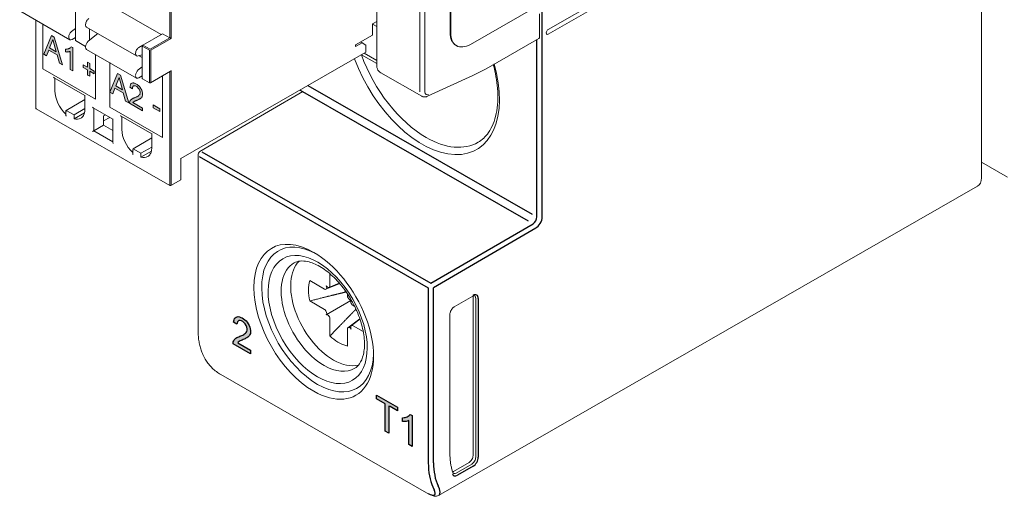
# Model space of a CAD drawing. Units: millimetres. Extents: x -382 to 0, y 0 to 284.
# Drawn here: x -351 to -298, y 88 to 114 of the extents above; entities that cross this region are included whole.
import ezdxf

# ---------------------------------------------------------------- set-up
doc = ezdxf.new("R2010")
doc.units = ezdxf.units.MM
doc.header["$LTSCALE"] = 2

# ---------------------------------------------------------------- blocks, each defined once
blk = doc.blocks.new('CGI1338-00')
h = blk.add_hatch(color=31)
h.dxf.hatch_style = 1
h.paths.add_polyline_path([(-338.89704049, 95.82597071), (-338.89704049, 95.63052103), (-339.84380007, 96.17356002), (-339.83149898, 96.26900867), (-339.80723184, 96.33192999), (-339.77422113, 96.38537967), (-339.73445935, 96.43026802), (-339.68939543, 96.46751052), (-339.64055861, 96.49872408), (-339.58938923, 96.52590255), (-339.53657575, 96.55007387), (-339.48252755, 96.57188839), (-339.42809794, 96.59295801), (-339.37438933, 96.61543176), (-339.32163491, 96.63971472), (-339.27018696, 96.6663949), (-339.22066667, 96.69645418), (-339.1743527, 96.73176023), (-339.13379177, 96.77553325), (-339.10167793, 96.8299896), (-339.08237134, 96.89753423), (-339.08091174, 96.97834126), (-339.09909535, 97.06760652), (-339.13699126, 97.15813688), (-339.1900512, 97.24230297), (-339.25399429, 97.31331417), (-339.32345499, 97.36748144), (-339.39404157, 97.40580492), (-339.46262748, 97.42604193), (-339.52438212, 97.42214438), (-339.574127, 97.39283323), (-339.60764849, 97.34024785), (-339.6243834, 97.27043674), (-339.64571383, 97.22375107), (-339.81293108, 97.33926223), (-339.78651297, 97.45948121), (-339.76156745, 97.52173591), (-339.72602052, 97.5720306), (-339.67972968, 97.6072301), (-339.62413848, 97.6257762), (-339.56160173, 97.62791238), (-339.49451189, 97.61504926), (-339.4249682, 97.58966527), (-339.35442936, 97.55436075), (-339.2837977, 97.51085502), (-339.21394937, 97.45840878), (-339.14631269, 97.39600783), (-339.08297953, 97.32349123), (-339.02635528, 97.24214645), (-338.97811867, 97.15472019), (-338.93994603, 97.06401822), (-338.91402675, 96.97308221), (-338.90096513, 96.88519923), (-338.89976246, 96.80269487), (-338.91037773, 96.72789727), (-338.93233886, 96.66271917), (-338.96411677, 96.60785387), (-339.00367916, 96.56269972), (-339.04849376, 96.52506928), (-339.09693843, 96.49320283), (-339.14768207, 96.46526577), (-339.19976739, 96.43974117), (-339.2527506, 96.41588527), (-339.30638653, 96.39327098), (-339.3603815, 96.37134995), (-339.41404793, 96.34879406), (-339.46705558, 96.32498504), (-339.51841623, 96.2981599), (-339.5650693, 96.26342026), (-339.58402839, 96.22001079)])
h.paths.add_polyline_path([(-331.66772218, 91.4839544), (-331.66772218, 92.94335568), (-332.13823103, 93.21322847), (-332.13823103, 93.40851432), (-331.00629449, 92.7592622), (-331.00629449, 92.56397635), (-331.41344844, 92.79751026), (-331.47878325, 92.8289184), (-331.47878325, 91.37558348)])
h.paths.add_polyline_path([(-330.22282018, 90.65519266), (-330.39818266, 90.75577645), (-330.39818266, 92.04429363), (-330.49308336, 92.01685946), (-330.55264091, 92.00688736), (-330.61410215, 92.00164261), (-330.67714854, 92.00069731), (-330.74904905, 92.00640267), (-330.74904905, 92.20087809), (-330.65504644, 92.20629487), (-330.59521743, 92.21561212), (-330.53806845, 92.23104432), (-330.48408204, 92.25295012), (-330.43363521, 92.2813906), (-330.38749763, 92.31696024), (-330.3312109, 92.38080762), (-330.22282018, 92.31360239)])
edge = h.paths.add_edge_path()
edge.add_ellipse((-335.3715475, 257.90045488), major_axis=(-2.3882055, 4.16370922), ratio=0.5792279653, start_angle=164.616668432, end_angle=201.742600507)
h = blk.add_hatch(color=31)
h.dxf.hatch_style = 1
h.paths.add_polyline_path([(-346.14019769, 110.00943369), (-345.95913934, 110.46503716), (-345.7767448, 109.80096567)], flags=16)
h.paths.add_polyline_path([(-346.44927406, 109.67695429), (-346.03766721, 110.68196356), (-345.88500285, 110.59439889), (-345.44652594, 109.1018016), (-345.60809984, 109.19447658), (-345.73311632, 109.64209196), (-346.18113917, 109.89906731), (-346.29858961, 109.59052524)])
h.paths.add_polyline_path([(-344.13349935, 108.83927065), (-344.13349935, 108.99228825), (-343.77761251, 108.78815994), (-343.77761251, 108.63514234)])
h.paths.add_polyline_path([(-344.69515427, 108.81737882), (-344.69515427, 108.67083251), (-345.40475315, 109.07784171), (-345.39988106, 109.13188388), (-345.39104145, 109.16642772), (-345.37791968, 109.19691958), (-345.36202351, 109.22437317), (-345.34370648, 109.24888827), (-345.32333821, 109.2706744), (-345.30124338, 109.28996873), (-345.27760515, 109.306863), (-345.25294626, 109.3220676), (-345.2275162, 109.33593412), (-345.2014805, 109.34870894), (-345.17495471, 109.36057196), (-345.14802279, 109.37165895), (-345.12077072, 109.38212031), (-345.09360147, 109.39274509), (-345.0666742, 109.40384165), (-345.04003441, 109.41548894), (-345.01374234, 109.42779018), (-344.98788151, 109.4408841), (-344.96257248, 109.45496465), (-344.9380001, 109.47031655), (-344.91447083, 109.48738647), (-344.89255185, 109.50693847), (-344.87282324, 109.52959588), (-344.85588478, 109.5558101), (-344.84264142, 109.58615881), (-344.83424371, 109.62108325), (-344.8319046, 109.66055052), (-344.83592994, 109.70349128), (-344.84670585, 109.74860411), (-344.86415945, 109.79415173), (-344.88720064, 109.83835971), (-344.91483462, 109.87965911), (-344.94613814, 109.91651798), (-344.97989703, 109.94787348), (-345.01488809, 109.9735429), (-345.05022174, 109.99399798), (-345.08528784, 110.00914453), (-345.11928115, 110.01755891), (-345.15101521, 110.0178449), (-345.17919065, 110.00937128), (-345.20293455, 109.99272435), (-345.22118917, 109.96819354), (-345.2336254, 109.93704043), (-345.24073801, 109.90103513), (-345.24371807, 109.85675801), (-345.37867959, 109.95003241), (-345.37407402, 109.98921488), (-345.36701228, 110.02528558), (-345.35700365, 110.05881188), (-345.34370709, 110.08911542), (-345.32686397, 110.11543869), (-345.30638196, 110.13704116), (-345.28240332, 110.15334585), (-345.25531389, 110.16408535), (-345.22563901, 110.16928328), (-345.19389981, 110.16907083), (-345.16064102, 110.16383142), (-345.12635762, 110.15411153), (-345.09145, 110.14051055), (-345.05621733, 110.1236036), (-345.02087123, 110.10389375), (-344.98557333, 110.08147732), (-344.95052586, 110.05607433), (-344.91601958, 110.02743424), (-344.88244812, 109.99539523), (-344.85030437, 109.95995725), (-344.82013677, 109.92134464), (-344.79246531, 109.88002158), (-344.76757877, 109.83668516), (-344.74574024, 109.79197992), (-344.72755024, 109.74645908), (-344.7134773, 109.70084783), (-344.7037321, 109.65591721), (-344.69822953, 109.61232691), (-344.69664801, 109.57052214), (-344.69891552, 109.53097176), (-344.70515967, 109.4942615), (-344.7152007, 109.46077049), (-344.72868536, 109.43066113), (-344.74535177, 109.40411664), (-344.76459484, 109.38080616), (-344.78581047, 109.36021905), (-344.80856509, 109.34192877), (-344.83254114, 109.32558453), (-344.85744106, 109.31079179), (-344.88295226, 109.29706855), (-344.90890232, 109.28413629), (-344.93518627, 109.2718192), (-344.96173471, 109.25999814), (-344.98849907, 109.24858793), (-345.0154457, 109.23752883), (-345.04243547, 109.22655332), (-345.06930743, 109.21534981), (-345.0960127, 109.20382662), (-345.12245907, 109.19181355), (-345.14842758, 109.17891644), (-345.17318069, 109.16388202), (-345.19602448, 109.14573778), (-345.22129558, 109.11916107)])
h.paths.add_polyline_path([(-349.69644982, 112.0490652), (-349.51539148, 112.50466868), (-349.33299694, 111.84059719)], flags=16)
h.paths.add_polyline_path([(-350.0055262, 111.71658581), (-349.59391934, 112.72159508), (-349.44125499, 112.6340304), (-349.00277807, 111.14143311), (-349.16435197, 111.2341081), (-349.28936845, 111.68172347), (-349.73739131, 111.93869883), (-349.85484174, 111.63015676)])
h.paths.add_polyline_path([(-348.44748712, 110.82293131), (-348.57893827, 110.89832859), (-348.57893827, 111.85197672), (-348.59404009, 111.86199806), (-348.62143876, 111.85183839), (-348.65007459, 111.84424898), (-348.67964779, 111.83877093), (-348.7099567, 111.83507212), (-348.74082195, 111.8327989), (-348.77220992, 111.83193462), (-348.80419671, 111.8328267), (-348.8420527, 111.83645977), (-348.8420527, 111.98345481), (-348.80242397, 111.98402711), (-348.77156001, 111.9862968), (-348.74144542, 111.99047598), (-348.71217482, 111.99665325), (-348.68384759, 112.00490707), (-348.65656499, 112.01530195), (-348.63046674, 112.02795663), (-348.6055301, 112.04268213), (-348.58202289, 112.05978341), (-348.56038428, 112.07974999), (-348.53017606, 112.11669957), (-348.44748712, 112.06927114)])
h.paths.add_polyline_path([(-347.65757813, 111.01100843), (-347.65757813, 111.28632543), (-347.53758211, 111.21749854), (-347.53758211, 110.94218154), (-347.3011256, 110.80655566), (-347.3011256, 110.66754556), (-347.53758211, 110.80317144), (-347.53758211, 110.52793635), (-347.65757813, 110.59676324), (-347.65757813, 110.87199833), (-347.89403464, 111.00762421), (-347.89403464, 111.14663431)])
at = {"color": 31, "linetype": 'Continuous', "lineweight": 0, "extrusion": (-0.707107, -0.40558, 0.579228)}
for p, q in [((-329.81876439, 138.29129358), (-329.81876439, 109.69058976)), ((-343.2396511, 116.89485164), (-343.2396511, 112.59430341)), ((-350.0055262, 111.71658581), (-349.59391934, 112.72159508)), ((-349.59391934, 112.72159508), (-349.44125499, 112.6340304)), ((-349.44125499, 112.6340304), (-349.00277807, 111.14143311)), ((-349.69644982, 112.0490652), (-349.51539148, 112.50466868)), ((-349.51539148, 112.50466868), (-349.33299694, 111.84059719)), ((-348.58202289, 112.05978341), (-348.56038428, 112.07974999)), ((-348.56038428, 112.07974999), (-348.53017606, 112.11669957)), ((-348.53017606, 112.11669957), (-348.44748712, 112.06927114)), ((-344.71750427, 112.14371022), (-344.33566661, 111.92469713)), ((-344.30031127, 111.98593372), (-344.68214893, 112.20494681)), ((-343.2396511, 112.59430341), (-344.30031127, 111.98593372)), ((-344.26495593, 111.92469713), (-343.16894042, 112.5533458)), ((-349.85484174, 111.63015676), (-350.0055262, 111.71658581)), ((-349.73739131, 111.93869883), (-349.85484174, 111.63015676)), ((-349.28936845, 111.68172347), (-349.73739131, 111.93869883)), ((-349.33299694, 111.84059719), (-349.69644982, 112.0490652)), ((-349.16435197, 111.2341081), (-349.28936845, 111.68172347)), ((-348.8420527, 111.98345481), (-348.80242397, 111.98402711)), ((-348.8420527, 111.83645977), (-348.8420527, 111.98345481)), ((-348.80419671, 111.8328267), (-348.8420527, 111.83645977)), ((-348.77220992, 111.83193462), (-348.80419671, 111.8328267)), ((-348.80242397, 111.98402711), (-348.77156001, 111.9862968)), ((-348.74082195, 111.8327989), (-348.77220992, 111.83193462)), ((-348.77156001, 111.9862968), (-348.74144542, 111.99047598)), ((-348.74144542, 111.99047598), (-348.71217482, 111.99665325)), ((-348.7099567, 111.83507212), (-348.74082195, 111.8327989)), ((-348.71217482, 111.99665325), (-348.68384759, 112.00490707)), ((-348.67964779, 111.83877093), (-348.7099567, 111.83507212)), ((-348.68384759, 112.00490707), (-348.65656499, 112.01530195)), ((-348.65007459, 111.84424898), (-348.67964779, 111.83877093)), ((-348.65656499, 112.01530195), (-348.63046674, 112.02795663)), ((-348.62143876, 111.85183839), (-348.65007459, 111.84424898)), ((-348.63046674, 112.02795663), (-348.6055301, 112.04268213)), ((-348.59404009, 111.86199806), (-348.62143876, 111.85183839)), ((-348.6055301, 112.04268213), (-348.58202289, 112.05978341)), ((-348.57893827, 111.85197672), (-348.59404009, 111.86199806)), ((-348.57893827, 110.89832859), (-348.57893827, 111.85197672)), ((-348.44748712, 112.06927114), (-348.44748712, 110.82293131)), ((-344.33566661, 111.92469713), (-344.33566661, 110.20447784)), ((-344.26495593, 110.20447784), (-344.26495593, 111.92469713)), ((-349.00277807, 111.14143311), (-349.16435197, 111.2341081)), ((-347.89403464, 111.14663431), (-347.65757813, 111.01100843)), ((-347.89403464, 111.00762421), (-347.89403464, 111.14663431)), ((-347.65757813, 111.28632543), (-347.53758211, 111.21749854)), ((-347.65757813, 111.01100843), (-347.65757813, 111.28632543)), ((-347.53758211, 111.21749854), (-347.53758211, 110.94218154)), ((-348.44748712, 110.82293131), (-348.57893827, 110.89832859)), ((-347.65757813, 110.87199833), (-347.89403464, 111.00762421)), ((-347.65757813, 110.59676324), (-347.65757813, 110.87199833)), ((-347.53758211, 110.52793635), (-347.65757813, 110.59676324)), ((-347.53758211, 110.94218154), (-347.3011256, 110.80655566)), ((-347.53758211, 110.80317144), (-347.53758211, 110.52793635)), ((-347.3011256, 110.66754556), (-347.53758211, 110.80317144)), ((-347.3011256, 110.80655566), (-347.3011256, 110.66754556)), ((-346.44927406, 109.67695429), (-346.03766721, 110.68196356)), ((-346.03766721, 110.68196356), (-345.88500285, 110.59439889)), ((-345.88500285, 110.59439889), (-345.44652594, 109.1018016)), ((-343.2396511, 110.7754856), (-343.2396511, 104.68948618)), ((-346.14019769, 110.00943369), (-345.95913934, 110.46503716)), ((-345.7767448, 109.80096567), (-346.14019769, 110.00943369)), ((-345.95913934, 110.46503716), (-345.7767448, 109.80096567)), ((-345.37867959, 109.95003241), (-345.37407402, 109.98921488)), ((-345.37407402, 109.98921488), (-345.36701228, 110.02528558)), ((-345.36701228, 110.02528558), (-345.35700365, 110.05881188)), ((-345.35700365, 110.05881188), (-345.34370709, 110.08911542)), ((-345.34370709, 110.08911542), (-345.32686397, 110.11543869)), ((-345.32686397, 110.11543869), (-345.30638196, 110.13704116)), ((-345.30638196, 110.13704116), (-345.28240332, 110.15334585)), ((-345.28240332, 110.15334585), (-345.25531389, 110.16408535)), ((-345.25531389, 110.16408535), (-345.22563901, 110.16928328)), ((-345.22118917, 109.96819354), (-345.2336254, 109.93704043)), ((-345.22563901, 110.16928328), (-345.19389981, 110.16907083)), ((-345.20293455, 109.99272435), (-345.22118917, 109.96819354)), ((-345.17919065, 110.00937128), (-345.20293455, 109.99272435)), ((-345.19389981, 110.16907083), (-345.16064102, 110.16383142)), ((-345.15101521, 110.0178449), (-345.17919065, 110.00937128)), ((-345.16064102, 110.16383142), (-345.12635762, 110.15411153)), ((-345.11928115, 110.01755891), (-345.15101521, 110.0178449)), ((-345.12635762, 110.15411153), (-345.09145, 110.14051055)), ((-345.08528784, 110.00914453), (-345.11928115, 110.01755891)), ((-345.09145, 110.14051055), (-345.05621733, 110.1236036)), ((-345.05022174, 109.99399798), (-345.08528784, 110.00914453)), ((-345.05621733, 110.1236036), (-345.02087123, 110.10389375)), ((-345.01488809, 109.9735429), (-345.05022174, 109.99399798)), ((-345.02087123, 110.10389375), (-344.98557333, 110.08147732)), ((-344.97989703, 109.94787348), (-345.01488809, 109.9735429)), ((-344.98557333, 110.08147732), (-344.95052586, 110.05607433)), ((-344.95052586, 110.05607433), (-344.91601958, 110.02743424)), ((-344.91601958, 110.02743424), (-344.88244812, 109.99539523)), ((-344.88244812, 109.99539523), (-344.85030437, 109.95995725)), ((-346.29858961, 109.59052524), (-346.44927406, 109.67695429)), ((-346.18113917, 109.89906731), (-346.29858961, 109.59052524)), ((-345.73311632, 109.64209196), (-346.18113917, 109.89906731)), ((-345.60809984, 109.19447658), (-345.73311632, 109.64209196)), ((-345.24371807, 109.85675801), (-345.37867959, 109.95003241)), ((-345.24073801, 109.90103513), (-345.24371807, 109.85675801)), ((-345.2336254, 109.93704043), (-345.24073801, 109.90103513)), ((-345.01374234, 109.42779018), (-344.98788151, 109.4408841)), ((-344.98788151, 109.4408841), (-344.96257248, 109.45496465)), ((-344.94613814, 109.91651798), (-344.97989703, 109.94787348)), ((-344.96257248, 109.45496465), (-344.9380001, 109.47031655)), ((-344.91483462, 109.87965911), (-344.94613814, 109.91651798)), ((-344.9380001, 109.47031655), (-344.91447083, 109.48738647)), ((-344.88720064, 109.83835971), (-344.91483462, 109.87965911)), ((-344.91447083, 109.48738647), (-344.89255185, 109.50693847)), ((-344.89255185, 109.50693847), (-344.87282324, 109.52959588)), ((-344.86415945, 109.79415173), (-344.88720064, 109.83835971)), ((-344.87282324, 109.52959588), (-344.85588478, 109.5558101)), ((-344.84670585, 109.74860411), (-344.86415945, 109.79415173)), ((-344.85588478, 109.5558101), (-344.84264142, 109.58615881)), ((-344.85030437, 109.95995725), (-344.82013677, 109.92134464)), ((-344.83592994, 109.70349128), (-344.84670585, 109.74860411)), ((-344.84264142, 109.58615881), (-344.83424371, 109.62108325)), ((-344.8319046, 109.66055052), (-344.83592994, 109.70349128)), ((-344.83424371, 109.62108325), (-344.8319046, 109.66055052)), ((-344.82013677, 109.92134464), (-344.79246531, 109.88002158)), ((-344.79246531, 109.88002158), (-344.76757877, 109.83668516)), ((-344.76757877, 109.83668516), (-344.74574024, 109.79197992)), ((-344.74574024, 109.79197992), (-344.72755024, 109.74645908)), ((-344.7152007, 109.46077049), (-344.72868536, 109.43066113)), ((-344.72755024, 109.74645908), (-344.7134773, 109.70084783)), ((-344.70515967, 109.4942615), (-344.7152007, 109.46077049)), ((-344.7134773, 109.70084783), (-344.7037321, 109.65591721)), ((-344.69891552, 109.53097176), (-344.70515967, 109.4942615)), ((-344.7037321, 109.65591721), (-344.69822953, 109.61232691)), ((-344.69664801, 109.57052214), (-344.69891552, 109.53097176)), ((-344.69822953, 109.61232691), (-344.69664801, 109.57052214)), ((-345.44652594, 109.1018016), (-345.60809984, 109.19447658)), ((-345.40475315, 109.07784171), (-345.39988106, 109.13188388)), ((-344.69515427, 108.67083251), (-345.40475315, 109.07784171)), ((-345.39988106, 109.13188388), (-345.39104145, 109.16642772)), ((-345.39104145, 109.16642772), (-345.37791968, 109.19691958)), ((-345.37791968, 109.19691958), (-345.36202351, 109.22437317)), ((-345.36202351, 109.22437317), (-345.34370648, 109.24888827)), ((-345.34370648, 109.24888827), (-345.32333821, 109.2706744)), ((-345.32333821, 109.2706744), (-345.30124338, 109.28996873)), ((-345.30124338, 109.28996873), (-345.27760515, 109.306863)), ((-345.27760515, 109.306863), (-345.25294626, 109.3220676)), ((-345.25294626, 109.3220676), (-345.2275162, 109.33593412)), ((-345.2275162, 109.33593412), (-345.2014805, 109.34870894)), ((-345.19602448, 109.14573778), (-345.22129558, 109.11916107)), ((-345.22129558, 109.11916107), (-344.69515427, 108.81737882)), ((-345.2014805, 109.34870894), (-345.17495471, 109.36057196)), ((-345.17318069, 109.16388202), (-345.19602448, 109.14573778)), ((-345.17495471, 109.36057196), (-345.14802279, 109.37165895)), ((-345.14842758, 109.17891644), (-345.17318069, 109.16388202)), ((-345.12245907, 109.19181355), (-345.14842758, 109.17891644)), ((-345.14802279, 109.37165895), (-345.12077072, 109.38212031)), ((-345.0960127, 109.20382662), (-345.12245907, 109.19181355)), ((-345.12077072, 109.38212031), (-345.09360147, 109.39274509)), ((-345.06930743, 109.21534981), (-345.0960127, 109.20382662)), ((-345.09360147, 109.39274509), (-345.0666742, 109.40384165)), ((-345.04243547, 109.22655332), (-345.06930743, 109.21534981)), ((-345.0666742, 109.40384165), (-345.04003441, 109.41548894)), ((-345.0154457, 109.23752883), (-345.04243547, 109.22655332)), ((-345.04003441, 109.41548894), (-345.01374234, 109.42779018)), ((-344.98849907, 109.24858793), (-345.0154457, 109.23752883)), ((-344.96173471, 109.25999814), (-344.98849907, 109.24858793)), ((-344.93518627, 109.2718192), (-344.96173471, 109.25999814)), ((-344.90890232, 109.28413629), (-344.93518627, 109.2718192)), ((-344.88295226, 109.29706855), (-344.90890232, 109.28413629)), ((-344.85744106, 109.31079179), (-344.88295226, 109.29706855)), ((-344.83254114, 109.32558453), (-344.85744106, 109.31079179)), ((-344.80856509, 109.34192877), (-344.83254114, 109.32558453)), ((-344.78581047, 109.36021905), (-344.80856509, 109.34192877)), ((-344.76459484, 109.38080616), (-344.78581047, 109.36021905)), ((-344.74535177, 109.40411664), (-344.76459484, 109.38080616)), ((-344.72868536, 109.43066113), (-344.74535177, 109.40411664)), ((-344.13349935, 108.99228825), (-343.77761251, 108.78815994)), ((-344.13349935, 108.83927065), (-344.13349935, 108.99228825)), ((-344.69515427, 108.81737882), (-344.69515427, 108.67083251)), ((-343.77761251, 108.63514234), (-344.13349935, 108.83927065)), ((-343.77761251, 108.78815994), (-343.77761251, 108.63514234))]:
    blk.add_line(p, q, dxfattribs=at)
at = {"color": 0, "linetype": 'Continuous', "lineweight": 0, "extrusion": (-0.707107, -0.40558, 0.579228)}
for p, q in [((-329.53592167, 138.29129358), (-329.53592167, 109.69058976)), ((-328.19241879, 112.88383863), (-328.19241879, 136.63924792)), ((-328.15706345, 112.86355964), (-328.15706345, 136.61896893)), ((-304.27099639, 125.3353168), (-327.09640328, 112.24320126)), ((-332.13041026, 117.63842258), (-332.13041026, 111.11152862)), ((-343.16894042, 112.5533458), (-343.16894042, 116.89485164)), ((-348.30960672, 114.24501314), (-348.30960672, 112.44287864)), ((-346.3792052, 114.31316246), (-343.69289616, 112.77235889)), ((-351.29777488, 114.03364621), (-348.61076912, 112.49244302)), ((-323.38409268, 113.88060429), (-323.38409268, 112.65187622)), ((-350.43850065, 108.83045581), (-350.43850065, 113.54078676)), ((-350.42385599, 108.81017682), (-350.42385599, 113.53238693)), ((-350.05616047, 113.32148544), (-350.05616047, 110.92574706)), ((-347.75806343, 113.31749386), (-347.75806343, 113.27922667)), ((-347.70567244, 113.16376177), (-345.01866667, 111.62255857)), ((-332.13041026, 113.46200006), (-332.35020667, 113.33593002)), ((-332.35020667, 113.33593002), (-332.35020667, 112.73794903)), ((-332.35020667, 113.32318334), (-332.13041026, 113.1971133)), ((-348.66316011, 112.60790792), (-348.66316011, 112.64617511)), ((-348.52243777, 112.92737358), (-348.30960672, 113.10081417)), ((-347.10969498, 112.82192314), (-347.61734109, 112.40823145)), ((-347.54593139, 112.46642475), (-347.54593139, 113.07213807)), ((-344.68214893, 112.20494681), (-343.62148876, 112.81331649)), ((-343.62148876, 112.81331649), (-343.2396511, 112.59430341)), ((-332.35020667, 112.73794903), (-333.26944548, 112.21069531)), ((-348.30960672, 112.60590981), (-348.48638341, 112.50451486)), ((-347.75806343, 112.12652641), (-348.30960672, 112.44287864)), ((-347.75806343, 112.12703298), (-347.75806343, 112.0887658)), ((-344.89428096, 112.08247363), (-344.6890994, 112.20016094)), ((-344.71750427, 112.14371022), (-344.71750427, 110.42349093)), ((-333.26944548, 112.1287801), (-332.91589209, 112.33157)), ((-333.26944548, 112.21069531), (-333.26944548, 112.1287801)), ((-332.98729949, 112.3725276), (-332.91589209, 112.33157)), ((-332.91589209, 112.33157), (-332.70376006, 112.20749832)), ((-332.70376006, 112.20749832), (-332.70376006, 111.8388799)), ((-327.87807284, 112.19104918), (-327.8427175, 112.17077019)), ((-326.25531209, 110.93668069), (-323.42600547, 112.55950429)), ((-347.70567244, 111.97330089), (-345.01866667, 110.43209769)), ((-347.22773334, 109.30342791), (-347.22773334, 111.69916629)), ((-345.07105766, 111.73802348), (-345.07105766, 111.77629067)), ((-344.71750427, 111.68896421), (-344.93033532, 111.61825504)), ((-344.71750427, 111.53234756), (-344.890407, 111.63152049)), ((-342.63861033, 106.12340095), (-332.71423825, 111.81578692)), ((-332.13041026, 111.21028821), (-332.95015165, 111.68047255)), ((-332.13041026, 111.38111755), (-332.80123571, 111.76588722)), ((-346.46405802, 111.26114011), (-346.46405802, 108.86540174)), ((-344.93033532, 110.86702826), (-344.71750427, 111.04046885)), ((-350.05616047, 110.92574706), (-347.22773334, 109.30342791)), ((-344.71750427, 110.54556449), (-344.89428096, 110.44416954)), ((-343.20454087, 110.79562399), (-344.27543413, 110.18138486)), ((-343.63563089, 107.24308259), (-343.63563089, 110.54836092)), ((-343.16894042, 104.68948618), (-343.16894042, 110.83312651)), ((-329.7139824, 109.45965995), (-331.90865387, 110.71847179)), ((-326.96110586, 110.5726584), (-329.40307854, 109.45489218)), ((-349.44073245, 110.44090791), (-347.79392159, 109.49633601)), ((-349.40562223, 109.74117359), (-349.40562223, 110.42076951)), ((-344.32518841, 110.18138486), (-344.70702607, 110.40039794)), ((-347.79392129, 109.49633653), (-347.79392129, 108.78806108)), ((-347.79392129, 109.27984239), (-348.80458146, 108.70015153)), ((-350.41337779, 108.78708384), (-343.2291729, 104.6663932)), ((-348.81922612, 108.66787634), (-348.81922612, 108.45120995)), ((-348.38031739, 108.45680366), (-348.80458146, 108.70015153)), ((-347.79392129, 108.79314664), (-348.38031739, 108.45680366)), ((-347.82074175, 108.56463594), (-348.38031739, 108.24367654)), ((-348.38031739, 108.24367654), (-348.38031739, 108.45680366)), ((-347.35476744, 108.83487151), (-346.28778415, 108.22287504)), ((-347.31965722, 107.60268836), (-347.31965722, 108.81473312)), ((-346.69153385, 108.45445635), (-346.78932714, 108.39836443)), ((-346.78932714, 108.39836443), (-346.78932714, 107.9068732)), ((-346.46405802, 108.86540174), (-343.63563089, 107.24308259)), ((-345.84863, 108.38056259), (-344.20181914, 107.43599068)), ((-347.31965722, 107.60268836), (-346.78932714, 107.9068732)), ((-346.78932714, 108.14002185), (-346.46633058, 108.32528506)), ((-346.78932714, 107.9068732), (-346.28778385, 107.61919979)), ((-346.28778385, 108.22287556), (-346.28778385, 106.97015508)), ((-345.81351978, 107.68082818), (-345.81351978, 108.36042419)), ((-346.28778385, 107.01083011), (-347.31965722, 107.60268836)), ((-344.20181884, 107.43599121), (-344.20181884, 106.72771576)), ((-344.20181884, 107.21949707), (-345.21247902, 106.63980621)), ((-345.22712368, 106.60753101), (-345.22712368, 106.39086463)), ((-344.78821495, 106.39645833), (-345.21247902, 106.63980621)), ((-344.20181884, 106.73280132), (-344.78821495, 106.39645833)), ((-344.22863931, 106.50429062), (-344.78821495, 106.18333122)), ((-344.78821495, 106.18333122), (-344.78821495, 106.39645833)), ((-342.63861033, 106.14048388), (-342.63861033, 104.99367102)), ((-299.66066018, 105.91149965), (-298.26058875, 105.10845167)), ((-342.64908853, 104.97057804), (-343.17941862, 104.6663932))]:
    blk.add_line(p, q, dxfattribs=at)
at = {"linetype": 'Continuous', "lineweight": 0, "extrusion": (-0.707107, -0.40558, 0.579228)}
for p, q in [((-301.74662518, 125.18549054), (-322.92452712, 113.03834501)), ((-322.92452712, 112.79259939), (-301.74662518, 124.93974492)), ((-299.66066018, 105.08399776), (-299.66066018, 123.18725794)), ((-336.09798727, 109.70726147), (-341.62220129, 106.48285438)), ((-341.72138162, 96.91919755), (-341.72138162, 106.31012513)), ((-328.80288376, 88.02704633), (-299.87022414, 104.62213813)), ((-335.51097398, 101.07875605), (-335.44819685, 101.04203899)), ((-334.63685371, 99.27992036), (-334.63838663, 99.92735766)), ((-335.72395416, 99.56124906), (-334.93442103, 99.10587933)), ((-334.86221879, 99.09510349), (-334.11695791, 99.40369941)), ((-334.13562795, 99.42530902), (-334.69043803, 99.19557454)), ((-334.85577734, 99.09830066), (-334.84103061, 99.10692572)), ((-334.68399658, 99.19877171), (-334.66924985, 99.20739677)), ((-334.93442103, 98.01836118), (-335.72395416, 98.46870665)), ((-334.84110016, 97.72822211), (-333.51776251, 98.48829216)), ((-333.69783156, 98.84968264), (-333.69808848, 98.74146674)), ((-333.66569234, 98.63177982), (-333.65094561, 98.60623802)), ((-333.49391158, 98.33424998), (-333.47916485, 98.30870818)), ((-333.49390078, 98.51617589), (-333.4936531, 98.51631773)), ((-327.96588782, 98.15295359), (-326.97593833, 98.7207653)), ((-326.95498193, 98.68263832), (-326.95498193, 90.16345706)), ((-326.81356057, 90.0823411), (-326.81356057, 98.60152236)), ((-334.84103061, 97.91018171), (-334.85577734, 97.93572351)), ((-333.40052116, 98.22607051), (-333.30908626, 98.17391653)), ((-334.66924985, 97.61265187), (-334.68399658, 97.63819367)), ((-334.63902223, 96.58956943), (-334.63685371, 97.50296495)), ((-333.03488986, 97.51608919), (-333.67093887, 97.03352742)), ((-333.49915811, 97.13399847), (-333.02679845, 97.49237135)), ((-328.19848481, 90.30824701), (-328.19848481, 97.7498048)), ((-333.69808848, 96.96451133), (-333.69591997, 96.04862819)), ((-333.65094561, 97.04565998), (-333.66569234, 97.03703492)), ((-333.47916485, 97.14613103), (-333.49391158, 97.13750597)), ((-332.85016362, 96.82112912), (-333.40052116, 97.13855236)), ((-341.39044698, 95.44507978), (-341.46109951, 95.59737658)), ((-340.50272332, 94.51369984), (-329.33043618, 88.1055392)), ((-328.0076198, 89.31394316), (-327.16711396, 89.79603751)), ((-327.86619844, 89.23282721), (-327.02569261, 89.71492155))]:
    blk.add_line(p, q, dxfattribs=at)
at = {"color": 31, "extrusion": (-0.707107, -0.40558, 0.579228)}
for p, q in [((-323.24267133, 102.98294763), (-323.24267133, 113.96472966)), ((-323.52551404, 102.98294763), (-323.52551404, 112.50242853)), ((-335.81966883, 110.03458512), (-323.78574587, 103.13221047)), ((-336.24416373, 109.79110484), (-323.99602672, 102.76586207)), ((-341.52261574, 106.47324144), (-329.21895775, 99.41615313)), ((-341.66280297, 106.22900917), (-329.35914498, 99.17192087)), ((-329.21895775, 99.41615313), (-323.7357949, 102.61659923)), ((-323.59313942, 102.37236696), (-329.07630227, 99.17192087)), ((-329.35914498, 99.17192087), (-329.35914498, 89.78099329)), ((-329.07630227, 89.78099329), (-329.07630227, 99.17192087)), ((-326.67213922, 98.60152236), (-326.67213922, 90.0823411)), ((-326.95498193, 89.59244836), (-327.79548777, 89.11035402)), ((-329.10619298, 88.48577369), (-329.03554045, 88.33347689)), ((-328.76394005, 88.3910422), (-328.83459258, 88.543339))]:
    blk.add_line(p, q, dxfattribs=at)
at = {"color": 31}
for points in [[(-338.89704049, 95.82597071), (-338.89704049, 95.63052103), (-339.84380007, 96.17356002), (-339.83149898, 96.26900867), (-339.80723184, 96.33192999), (-339.77422113, 96.38537967), (-339.73445935, 96.43026802), (-339.68939543, 96.46751052), (-339.64055861, 96.49872408), (-339.58938923, 96.52590255), (-339.53657575, 96.55007387), (-339.48252755, 96.57188839), (-339.42809794, 96.59295801), (-339.37438933, 96.61543176), (-339.32163491, 96.63971472), (-339.27018696, 96.6663949), (-339.22066667, 96.69645418), (-339.1743527, 96.73176023), (-339.13379177, 96.77553325), (-339.10167793, 96.8299896), (-339.08237134, 96.89753423), (-339.08091174, 96.97834126), (-339.09909535, 97.06760652), (-339.13699126, 97.15813688), (-339.1900512, 97.24230297), (-339.25399429, 97.31331417), (-339.32345499, 97.36748144), (-339.39404157, 97.40580492), (-339.46262748, 97.42604193), (-339.52438212, 97.42214438), (-339.574127, 97.39283323), (-339.60764849, 97.34024785), (-339.6243834, 97.27043674), (-339.64571383, 97.22375107), (-339.81293108, 97.33926223), (-339.78651297, 97.45948121), (-339.76156745, 97.52173591), (-339.72602052, 97.5720306), (-339.67972968, 97.6072301), (-339.62413848, 97.6257762), (-339.56160173, 97.62791238), (-339.49451189, 97.61504926), (-339.4249682, 97.58966527), (-339.35442936, 97.55436075), (-339.2837977, 97.51085502), (-339.21394937, 97.45840878), (-339.14631269, 97.39600783), (-339.08297953, 97.32349123), (-339.02635528, 97.24214645), (-338.97811867, 97.15472019), (-338.93994603, 97.06401822), (-338.91402675, 96.97308221), (-338.90096513, 96.88519923), (-338.89976246, 96.80269487), (-338.91037773, 96.72789727), (-338.93233886, 96.66271917), (-338.96411677, 96.60785387), (-339.00367916, 96.56269972), (-339.04849376, 96.52506928), (-339.09693843, 96.49320283), (-339.14768207, 96.46526577), (-339.19976739, 96.43974117), (-339.2527506, 96.41588527), (-339.30638653, 96.39327098), (-339.3603815, 96.37134995), (-339.41404793, 96.34879406), (-339.46705558, 96.32498504), (-339.51841623, 96.2981599), (-339.5650693, 96.26342026), (-339.58402839, 96.22001079)], [(-331.66772218, 91.4839544), (-331.66772218, 92.94335568), (-332.13823103, 93.21322847), (-332.13823103, 93.40851432), (-331.00629449, 92.7592622), (-331.00629449, 92.56397635), (-331.41344844, 92.79751026), (-331.47878325, 92.8289184), (-331.47878325, 91.37558348)], [(-330.22282018, 90.65519266), (-330.39818266, 90.75577645), (-330.39818266, 92.04429363), (-330.49308336, 92.01685946), (-330.55264091, 92.00688736), (-330.61410215, 92.00164261), (-330.67714854, 92.00069731), (-330.74904905, 92.00640267), (-330.74904905, 92.20087809), (-330.65504644, 92.20629487), (-330.59521743, 92.21561212), (-330.53806845, 92.23104432), (-330.48408204, 92.25295012), (-330.43363521, 92.2813906), (-330.38749763, 92.31696024), (-330.3312109, 92.38080762), (-330.22282018, 92.31360239)]]:
    blk.add_lwpolyline(points, close=True, dxfattribs=at)
at = {"color": 0, "linetype": 'Continuous', "lineweight": 0}
for centre, start, end in [((-344.30031127, 110.22475683), 240.162433522, 299.837566478), ((-350.38850065, 108.83045581), 180, 240.162433522), ((-343.20429576, 104.70976517), 240.162432314, 299.837565271)]:
    blk.add_arc(centre, 0.05, start, end, dxfattribs=at)
at = {"linetype": 'Continuous', "lineweight": 0}
blk.add_arc((-341.52138162, 106.31012513), 0.2, 120.271516536, 180, dxfattribs=at)
at = {"color": 0, "linetype": 'Continuous', "lineweight": 0}
for centre, major_axis, ratio, start_param, end_param in [((-347.58128673, 113.41888881), (0.1243857, 0.21685986), 0.5792279653, 0.7804957847, 2.3512921115), ((-347.58128673, 113.38062162), (-0.1243857, -0.21685986), 0.5792279653, 5.4928847651, 6.2831853072), ((-348.48638341, 112.74757006), (0.1243857, 0.21685986), 0.5792279653, 0.9858911739, 2.3512921115), ((-348.48638341, 112.70930287), (-0.1243857, -0.21685986), 0.5792279653, 5.4928847651, 7.0636810919), ((-327.13175862, 113.49220831), (-0.74631422, -1.30115913), 0.5792279653, 5.4928847651, 6.2831853072), ((-327.09640328, 113.47192932), (-0.74631422, -1.30115913), 0.5792279653, 5.4928847651, 7.0636810919), ((-323.52551403, 112.73299218), (0.09950856, -0.17348788), 0.5792279653, 0, 0.7903005421), ((-347.58128673, 112.22842793), (-0.1243857, -0.21685986), 0.5792279653, 4.1274838275, 5.4928847651), ((-347.58128673, 112.19016074), (-0.1243857, -0.21685986), 0.5792279653, 5.4928847651, 6.2831853072), ((-344.89428096, 111.87768562), (0.1243857, 0.21685986), 0.5792279653, 0.7804957847, 2.3512921115), ((-344.68214893, 112.16398921), (-0.02487714, -0.04337197), 0.5792279653, 3.9220884383, 5.4928847651), ((-343.20429576, 112.57362479), (-0.04999985, 0.028962), 0.0042317287, 3.9294420063, 5.5002383331), ((-344.89428096, 111.83941843), (-0.1243857, -0.21685986), 0.5792279653, 5.4928847651, 6.8582857027), ((-332.7391154, 111.85915889), (0.02487714, -0.04337197), 0.5792279653, 0, 0.7903005421), ((-344.89428096, 110.68722474), (0.1243857, 0.21685986), 0.5792279653, 0.9858911739, 2.3512921115), ((-344.89428096, 110.64895755), (-0.1243857, -0.21685986), 0.5792279653, 5.4928847651, 7.0636810919), ((-343.20429576, 110.8534055), (-0.0354419, -0.0611867), 0.5764090935, 0.7829469741, 1.5732475161), ((-349.44097757, 110.49868942), (0.0354419, -0.0611867), 0.5764090935, 4.709937791, 5.5002383331), ((-344.68214893, 110.44376991), (-0.02487714, -0.04337197), 0.5792279653, 5.4928847651, 6.2831853072), ((-348.59244943, 109.27475683), (-0.57217423, 0.99755533), 0.5792279653, 0.7903005421, 2.0784704251), ((-347.74392129, 109.52529792), (0.04999985, 0.028962), 0.0042317287, 2.3537433009, 3.1391414643), ((-329.32378964, 109.8122637), (-0.14926284, -0.26023183), 0.5792279653, 5.4928847651, 6.9640124394), ((-350.38850065, 108.83045581), (-0.05, 0), 0.5735764364, 0, 0.7853981634), ((-350.38850065, 108.83045581), (-0.02487714, -0.04337197), 0.5792279653, 5.4928847651, 6.2831853072), ((-348.76922612, 108.63891494), (0.0354419, -0.0611867), 0.5764090935, 3.1391414643, 4.709937791), ((-347.35501256, 108.89265302), (-0.0354419, 0.0611867), 0.5764090935, 1.5683451375, 2.3586456795), ((-345.84887512, 108.43834409), (0.0354419, -0.0611867), 0.5764090935, 4.709937791, 5.5002383331), ((-348.59244943, 109.27475683), (0.57217423, -0.99755533), 0.5792279653, 5.7666123706, 6.2831853072), ((-346.23778385, 108.25183695), (-0.04999985, -0.028962), 0.0042317287, 5.4953359544, 6.2807341178), ((-347.35501256, 107.58200975), (0.04999985, 0.028962), 0.0042317287, 0.7829469741, 2.3537433009), ((-345.00034698, 107.21441151), (-0.57217423, 0.99755533), 0.5792279653, 0.7903006354, 2.0784704251), ((-344.15181884, 107.4649526), (0.04999985, 0.028962), 0.0042317287, 2.3537433009, 3.1391414643), ((-346.23778385, 106.94119368), (-0.0354419, 0.0611867), 0.5764090935, 0.7829469741, 1.5683451375), ((-345.17712368, 106.57856962), (0.0354419, -0.0611867), 0.5764090935, 3.1391414643, 4.709937791), ((-345.00034698, 107.21441151), (0.57217423, -0.99755533), 0.5792279653, 5.7666123706, 6.2831853072), ((-342.67396567, 105.01395001), (0.02487714, -0.04337197), 0.5792279653, 0, 0.7903005421)]:
    blk.add_ellipse(centre, major_axis=major_axis, ratio=ratio, start_param=start_param, end_param=end_param, dxfattribs=at)
at = {"linetype": 'Continuous', "lineweight": 0}
for centre, major_axis, ratio, start_param, end_param in [((-322.92452712, 112.9154722), (0.07463142, 0.13011591), 0.5792279653, 0.7804957847, 3.9220884383), ((-329.46706218, 111.79489703), (-2.76381288, 4.81856071), 0.5792279653, 1.2730268378, 2.3610968679), ((-329.67734303, 111.67428489), (2.91307004, -5.07878263), 0.5792279653, 4.4295992052, 7.4423774747), ((-329.46706218, 111.79489703), (-2.76381288, 4.81856071), 0.5792279653, 2.3610968685, 3.1477936982), ((-300.36776696, 105.48957755), (0.49754281, -0.86743942), 0.5792279653, 0, 0.7903005421), ((-335.51097398, 97.35161425), (-2.2638198, 3.94684937), 0.5792279653, 5.5026895236, 8.6442821749), ((-335.29884194, 97.47328818), (2.11455695, -3.68661754), 0.5792279653, 2.3856525483, 5.5026895212), ((-335.51097398, 97.35161425), (-2.2638198, 3.94684937), 0.5792279653, 2.3610968689, 5.5026895225), ((-334.95145891, 97.67253891), (-1.62316917, 2.82990909), 0.5792279653, 6.2707820349, 8.6442821745), ((-334.45031381, 97.95998393), (1.61701414, -2.81917812), 0.5792279653, 3.2966293282, 5.5026895209), ((-334.1674711, 98.12221585), (-1.14434847, 1.99511067), 0.5792279653, 0.496130945, 0.7903005421), ((-334.1674711, 98.12221584), (1.14434847, -1.99511067), 0.5792279653, 3.9318931954, 4.2260627928), ((-334.93472685, 99.23504377), (0.07856787, -0.13696417), 0.5760550444, 5.5026359185, 6.2880340819), ((-334.76294609, 99.33551482), (0.07856787, -0.13696417), 0.5760550444, 4.7172377551, 6.2880340819), ((-334.91998013, 99.24366883), (0.07856787, -0.13696417), 0.5760550444, 0.0048487747, 1.5756451015), ((-334.74819936, 99.34413988), (0.07856787, -0.13696417), 0.5760550444, 0.0048487747, 0.7902469381), ((-332.89328902, 98.85305666), (-0.69734262, 1.21577976), 0.5792279653, 1.093790504, 1.1787389543), ((-333.58674283, 98.67795578), (0.0781247, -0.13622124), 0.5824183594, 3.9319478468, 4.7173460102), ((-333.5719961, 98.65241397), (0.0781247, -0.13622124), 0.5824183594, 4.7173460102, 6.288142337), ((-333.41496207, 98.38042594), (0.0781247, -0.13622124), 0.5824183594, 3.1465496834, 4.7173460102), ((-327.16711396, 98.56096438), (0.14926284, 0.26023183), 0.5792279653, 5.4928847651, 5.6951189636), ((-327.02569261, 98.47984842), (0.14926284, 0.26023183), 0.5792279653, 5.4928847651, 6.2831853072), ((-334.93472685, 97.88954756), (-0.0781247, 0.13622124), 0.5824183594, 4.7173460102, 5.5027441736), ((-334.91998013, 97.86400575), (-0.0781247, 0.13622124), 0.5824183594, 3.1465496834, 4.7173460102), ((-333.40021534, 98.35488413), (0.0781247, -0.13622124), 0.5824183594, 4.7173460102, 5.5027441736), ((-332.89328902, 98.85305666), (-0.69734262, 1.21577976), 0.5792279653, 1.9726584567, 2.0478021492), ((-334.76294609, 97.59201772), (-0.0781247, 0.13622124), 0.5824183594, 4.7173460102, 6.288142337), ((-334.74819936, 97.56647591), (-0.0781247, 0.13622124), 0.5824183594, 3.9319478468, 4.7173460102), ((-333.58674283, 96.90029181), (-0.07856787, 0.13696417), 0.5760550444, 0.0048487747, 0.7902469381), ((-333.5719961, 96.90891687), (-0.07856787, 0.13696417), 0.5760550444, 4.7172377551, 6.2880340819), ((-333.41496207, 97.00076286), (-0.07856787, 0.13696417), 0.5760550444, 0.0048487747, 1.5756451015), ((-333.40021534, 97.00938792), (-0.07856787, 0.13696417), 0.5760550444, 5.5026359185, 6.2880340819), ((-334.1674711, 98.12221584), (1.14434847, -1.99511067), 0.5792279653, 5.2085199254, 5.7395969998), ((-334.1674711, 98.12221584), (1.14434847, -1.99511067), 0.5792279653, 5.7395969998, 5.7968591196), ((-335.29884195, 97.47328819), (2.11455695, -3.68661754), 0.5792279653, 5.5026895225, 7.0391254132), ((-334.45031381, 97.95998393), (1.61701414, -2.81917812), 0.5792279653, 5.5026895225, 6.1281486307), ((-334.95145891, 97.67253891), (-1.62316917, 2.82990909), 0.5792279653, 2.3610968689, 3.1539959259), ((-327.16711396, 90.04178312), (0.14926284, 0.26023183), 0.5792279653, 3.9220884383, 5.4928847651), ((-327.02569261, 89.96066716), (0.14926284, 0.26023183), 0.5792279653, 3.9220884383, 5.4928847651), ((-328.0076198, 89.55968878), (-0.14926284, -0.26023183), 0.5792279653, 0.5639450634, 0.7804957847), ((-327.86619844, 89.47857282), (-0.14926284, -0.26023183), 0.5792279653, 0, 0.7804957847), ((-329.47104683, 88.79662199), (0.69380946, -0.75079301), 0.3678758492, 6.1991053669, 6.3459047978)]:
    blk.add_ellipse(centre, major_axis=major_axis, ratio=ratio, start_param=start_param, end_param=end_param, dxfattribs=at)
at = {"color": 31}
for centre, major_axis, ratio, start_param, end_param in [((-323.73764607, 102.86127369), (0.14926284, 0.26023183), 0.5792279653, 3.9308150846, 5.4928847651), ((-323.59622472, 102.78015773), (-0.24877141, -0.43371971), 0.5792279653, 0.789222431, 2.3512921115), ((-326.95498193, 98.43929044), (0.19901712, 0.34697577), 0.5792279653, 5.4928847651, 7.0636810919), ((-326.95498193, 89.92010918), (-0.19901712, -0.34697577), 0.5792279653, 0.7804957847, 2.3512921115), ((-326.17716447, 91.60610233), (-2.23894265, -3.9034774), 0.5792279653, 5.4928847651, 5.8943104931), ((-326.03574311, 91.52498638), (-2.13943409, -3.72998951), 0.5792279653, 5.4928847651, 5.8943104931), ((-327.79548777, 89.43801484), (-0.19901712, -0.34697577), 0.5792279653, 5.8114693689, 7.0636810919), ((-329.60122588, 88.65794072), (-0.58661044, 0.58236116), 0.3145026045, 2.2748558343, 3.8456521611), ((-329.47104683, 88.79662199), (0.69380946, -0.75079301), 0.3678758492, 0.0627194906, 0.7062206018)]:
    blk.add_ellipse(centre, major_axis=major_axis, ratio=ratio, start_param=start_param, end_param=end_param, dxfattribs=at)
at = {"linetype": 'Continuous', "lineweight": 0}
blk.add_ellipse((-335.29884195, 97.47328819), major_axis=(1.87190269, -3.26356275), ratio=0.5792279653, dxfattribs=at)
at = {"color": 0, "linetype": 'Continuous', "lineweight": 0}
for points, knots in [([(-331.90865387, 110.71847179), (-331.94948922, 110.74189398), (-331.98691356, 110.77245907), (-332.04872179, 110.84244111), (-332.07405295, 110.88254309), (-332.11117477, 110.96833271), (-332.12311798, 111.0151063), (-332.12958174, 111.07846133), (-332.13041026, 111.09500316), (-332.13041026, 111.11152862)], [0, 0, 0, 0, 0.14205724141, 0.14205724141, 0.28191202281, 0.28191202281, 0.4247315598, 0.4247315598, 0.47475911627, 0.47475911627, 0.47475911627, 0.47475911627]), ([(-326.25531209, 110.93668069), (-326.30236149, 110.90969426), (-326.34942591, 110.88324247), (-326.4435676, 110.83141926), (-326.49064487, 110.80604783), (-326.58479506, 110.7563961), (-326.63186799, 110.7321158), (-326.72599236, 110.68465672), (-326.7730438, 110.66147794), (-326.86710807, 110.61623202), (-326.91412089, 110.59416486), (-326.96110586, 110.5726584)], [3.14159265359, 3.14159265359, 3.14159265359, 3.14159265359, 3.161526384088, 3.161526384088, 3.181460114586, 3.181460114586, 3.201393845084, 3.201393845084, 3.221327575583, 3.221327575583, 3.241261306081, 3.241261306081, 3.241261306081, 3.241261306081]), ([(-329.40307854, 109.45489218), (-329.4206438, 109.44685202), (-329.43897845, 109.43984987), (-329.47732847, 109.42852922), (-329.49735391, 109.42421049), (-329.5389998, 109.41914689), (-329.56063358, 109.41841248), (-329.60480258, 109.42157621), (-329.62733833, 109.42549921), (-329.67172489, 109.4386717), (-329.69354627, 109.44793827), (-329.7139824, 109.45965995)], [3.24126130608, 3.24126130608, 3.24126130608, 3.24126130608, 3.37742673253, 3.37742673253, 3.51359215897, 3.51359215897, 3.64975758542, 3.64975758542, 3.78592301187, 3.78592301187, 3.92208843831, 3.92208843831, 3.92208843831, 3.92208843831]), ([(-348.80458146, 108.39445905), (-348.80465591, 108.3946083), (-348.80473012, 108.39475769), (-348.8090692, 108.4035298), (-348.81257742, 108.41271179), (-348.8173966, 108.43066201), (-348.81891115, 108.43968093), (-348.81921127, 108.44935522), (-348.81922611, 108.45028296), (-348.81922612, 108.45120996)], [-0.103075649205, -0.103075649205, -0.103075649205, -0.103075649205, -0.10257989917, -0.10257989917, -0.073991515622, -0.073991515622, -0.047366841814, -0.047366841814, -0.044546201064, -0.044546201064, -0.044546201064, -0.044546201064]), ([(-348.0202752, 108.2772015), (-347.9924537, 108.29315925), (-347.9667956, 108.31290851), (-347.92006415, 108.36000547), (-347.89899409, 108.38736913), (-347.86206644, 108.44953991), (-347.84622061, 108.48434872), (-347.8204794, 108.56075217), (-347.81058965, 108.60234132), (-347.79731028, 108.69124003), (-347.79392129, 108.73854499), (-347.79392129, 108.78806108)], [5.49288476511, 5.49288476511, 5.49288476511, 5.49288476511, 5.65094487352, 5.65094487352, 5.80900498194, 5.80900498194, 5.96706509035, 5.96706509035, 6.12512519877, 6.12512519877, 6.28318530719, 6.28318530719, 6.28318530719, 6.28318530719]), ([(-345.21247902, 106.33411373), (-345.21255346, 106.33426298), (-345.21262767, 106.33441237), (-345.21696675, 106.34318447), (-345.22047498, 106.35236647), (-345.22529415, 106.37031669), (-345.22680871, 106.3793356), (-345.22710882, 106.3890099), (-345.22712367, 106.38993763), (-345.22712367, 106.39086464)], [-0.10307564919, -0.10307564919, -0.10307564919, -0.10307564919, -0.102579899155, -0.102579899155, -0.073991515611, -0.073991515611, -0.047366841807, -0.047366841807, -0.044546201058, -0.044546201058, -0.044546201058, -0.044546201058]), ([(-344.42817275, 106.21685617), (-344.40035126, 106.23281393), (-344.37469315, 106.25256319), (-344.32796171, 106.29966015), (-344.30689164, 106.32702381), (-344.26996399, 106.38919459), (-344.25411816, 106.4240034), (-344.22837695, 106.50040685), (-344.2184872, 106.541996), (-344.20520783, 106.63089471), (-344.20181884, 106.67819966), (-344.20181884, 106.72771576)], [5.49288476511, 5.49288476511, 5.49288476511, 5.49288476511, 5.65094487352, 5.65094487352, 5.80900498194, 5.80900498194, 5.96706509035, 5.96706509035, 6.12512519877, 6.12512519877, 6.28318530719, 6.28318530719, 6.28318530719, 6.28318530719])]:
    blk.add_open_spline(points, degree=3, knots=knots, dxfattribs=at)
at = {"linetype": 'Continuous', "lineweight": 0}
for points, knots in [([(-325.87240971, 111.15630447), (-325.75448922, 110.7197575), (-325.67796513, 110.29086803), (-325.60398029, 109.38986847), (-325.62793779, 108.92929483), (-325.79509879, 108.12396052), (-325.9385326, 107.78071622), (-326.28429257, 107.28673743), (-326.47165027, 107.11236772), (-326.68599515, 106.98635601)], [5.9285460435, 5.9285460435, 5.9285460435, 5.9285460435, 6.1836875425, 6.1836875425, 6.4948423192, 6.4948423192, 6.8077032785, 6.8077032785, 7.0672848056, 7.0672848056, 7.0672848056, 7.0672848056]), ([(-336.55417277, 100.5138914), (-336.37328653, 100.61255797), (-336.13924191, 100.6481116), (-335.63611225, 100.53893114), (-335.41296151, 100.45127666), (-334.956772, 100.18664081), (-334.72462574, 100.01301241), (-334.27103215, 99.59016342), (-334.04982557, 99.34006188), (-333.64468674, 98.78721417), (-333.46125221, 98.48399051), (-333.15425116, 97.85840652), (-333.0308357, 97.53610048), (-332.85673428, 96.91094067), (-332.8055168, 96.60803814), (-332.77485645, 96.05789191), (-332.79448789, 95.81019516), (-332.88960189, 95.39150067), (-332.96497699, 95.22229977), (-333.12955121, 94.98895242), (-333.21371324, 94.91135665), (-333.30808414, 94.85450856)], [3.9442964691, 3.9442964691, 3.9442964691, 3.9442964691, 4.4137908451, 4.4137908451, 4.7180207805, 4.7180207805, 5.0126182883, 5.0126182883, 5.3114884958, 5.3114884958, 5.6138245335, 5.6138245335, 5.9165910097, 5.9165910097, 6.2165897667, 6.2165897667, 6.5119371665, 6.5119371665, 6.8100487557, 6.8100487557, 7.0610825769, 7.0610825769, 7.0610825769, 7.0610825769]), ([(-326.97593833, 98.7207653), (-326.96515554, 98.72695005), (-326.95483336, 98.73188482), (-326.93573444, 98.73935745), (-326.92696466, 98.74189265), (-326.91150636, 98.74497939), (-326.90483087, 98.74553557), (-326.89370214, 98.74539757), (-326.88925556, 98.74472444), (-326.88196416, 98.74282015), (-326.87909491, 98.74160891), (-326.87642976, 98.74008025)], [6.28318530718, 6.28318530718, 6.28318530718, 6.28318530718, 6.43928446412, 6.43928446412, 6.59538362107, 6.59538362107, 6.75148277801, 6.75148277801, 6.90758193496, 6.90758193496, 7.0636810919, 7.0636810919, 7.0636810919, 7.0636810919]), ([(-327.96588782, 98.15295359), (-327.98438266, 98.14234539), (-328.00421061, 98.12803222), (-328.04435248, 98.09225069), (-328.06465592, 98.07056614), (-328.1029997, 98.02164163), (-328.12096377, 97.99427795), (-328.15206502, 97.93706176), (-328.16516027, 97.90719821), (-328.18493855, 97.84892498), (-328.19169124, 97.82050773), (-328.19745714, 97.77854805), (-328.19848481, 97.76357076), (-328.19848481, 97.7498048)], [0, 0, 0, 0, 0.2677441786, 0.2677441786, 0.5450360454, 0.5450360454, 0.8297657258, 0.8297657258, 1.1166058021, 1.1166058021, 1.3996765573, 1.3996765573, 1.5707963268, 1.5707963268, 1.5707963268, 1.5707963268]), ([(-341.72138162, 96.91919755), (-341.72138162, 96.82031308), (-341.71795427, 96.72311921), (-341.70417858, 96.53267478), (-341.69383033, 96.43942401), (-341.66616477, 96.25741382), (-341.64884744, 96.16865401), (-341.60721258, 95.99616867), (-341.58289478, 95.9124426), (-341.52724905, 95.75057638), (-341.49592043, 95.67243567), (-341.46109951, 95.59737658)], [1.57079632679, 1.57079632679, 1.57079632679, 1.57079632679, 1.65108147239, 1.65108147239, 1.73136661798, 1.73136661798, 1.81165176357, 1.81165176357, 1.89193690916, 1.89193690916, 1.97222205475, 1.97222205475, 1.97222205475, 1.97222205475]), ([(-340.50272332, 94.51369984), (-340.57891192, 94.55739983), (-340.65935867, 94.61269915), (-340.81187507, 94.73290425), (-340.88590826, 94.7983869), (-341.02382408, 94.93360769), (-341.08930718, 95.00487123), (-341.20976851, 95.15054118), (-341.26501848, 95.22638939), (-341.34152243, 95.34874211), (-341.36842423, 95.39760809), (-341.39044698, 95.44507978)], [0, 0, 0, 0, 0.309368537, 0.309368537, 0.5995797904, 0.5995797904, 0.8899259199, 0.8899259199, 1.2015437695, 1.2015437695, 1.4162636657, 1.4162636657, 1.4162636657, 1.4162636657]), ([(-328.19848481, 90.30824701), (-328.19848481, 90.23004984), (-328.1963334, 90.1531734), (-328.18775793, 90.00239005), (-328.18133387, 89.92848323), (-328.16426571, 89.78395339), (-328.15362163, 89.71333047), (-328.12818874, 89.57566577), (-328.11339995, 89.50862412), (-328.07977521, 89.37839884), (-328.06093931, 89.31521536), (-328.04013902, 89.25408707)], [1.57079632679, 1.57079632679, 1.57079632679, 1.57079632679, 1.63451324755, 1.63451324755, 1.69823016831, 1.69823016831, 1.76194708907, 1.76194708907, 1.82566400983, 1.82566400983, 1.88938093059, 1.88938093059, 1.88938093059, 1.88938093059]), ([(-328.01546129, 89.21834099), (-328.01707205, 89.21926489), (-328.01861169, 89.22031606), (-328.0217376, 89.22285783), (-328.02332481, 89.22435129), (-328.0266118, 89.22801261), (-328.02831051, 89.23018271), (-328.03176113, 89.23539589), (-328.0335112, 89.23843973), (-328.03692852, 89.24551562), (-328.03859427, 89.24954732), (-328.04013902, 89.25408707)], [3.92208843831, 3.92208843831, 3.92208843831, 3.92208843831, 4.01643162597, 4.01643162597, 4.11077481362, 4.11077481362, 4.20511800128, 4.20511800128, 4.29946118893, 4.29946118893, 4.39380437659, 4.39380437659, 4.39380437659, 4.39380437659]), ([(-328.80288376, 88.02704633), (-328.83936065, 88.00612405), (-328.87975836, 87.99382205), (-328.96229247, 87.98319164), (-329.00506756, 87.98563043), (-329.11133009, 88.0044591), (-329.17612483, 88.02758316), (-329.27204619, 88.07337975), (-329.30104839, 88.08868305), (-329.33043618, 88.1055392)], [0, 0, 0, 0, 0.17096683679, 0.17096683679, 0.35784805769, 0.35784805769, 0.64083146369, 0.64083146369, 0.76016240583, 0.76016240583, 0.76016240583, 0.76016240583])]:
    blk.add_open_spline(points, degree=3, knots=knots, dxfattribs=at)
for points, weights in [([(-333.81051837, 98.94432169), (-334.08626462, 98.87669662), (-334.42261841, 98.79330845)], [1, 1.02650444642, 1.04355157865]), ([(-333.75033365, 98.92719645), (-333.7797282, 98.93558301), (-333.81051837, 98.94432169)], [1.03340614467, 1.01685975163, 1]), ([(-334.42261841, 98.79330845), (-334.9689859, 98.65785411), (-335.72395416, 98.46870665)], [1.04355157865, 1.07248297738, 1.07417456958]), ([(-333.70603662, 97.55216559), (-333.51894222, 97.74575706), (-333.35896637, 97.91191413)], [1.04355157864, 1.03025268042, 1.01119810431]), ([(-333.35896637, 97.91191413), (-333.31278299, 97.95988196), (-333.26864738, 98.00578358)], [1.01119810431, 1.00582765864, 1]), ([(-333.26864738, 98.00578358), (-333.26164708, 98.03382477), (-333.25496438, 98.06073645)], [1, 1.01516130671, 1.03006920996]), ([(-334.63902223, 96.58956943), (-334.09702864, 97.14759592), (-333.70603662, 97.55216559)], [1.07417456957, 1.07248297737, 1.04355157864])]:
    blk.add_rational_spline(points, weights, degree=2, dxfattribs=at)

msp = doc.modelspace()

# ---------------------------------------------------------------- block references
msp.add_blockref('CGI1338-00', (0, 0))

doc.saveas('drawing.dxf')
